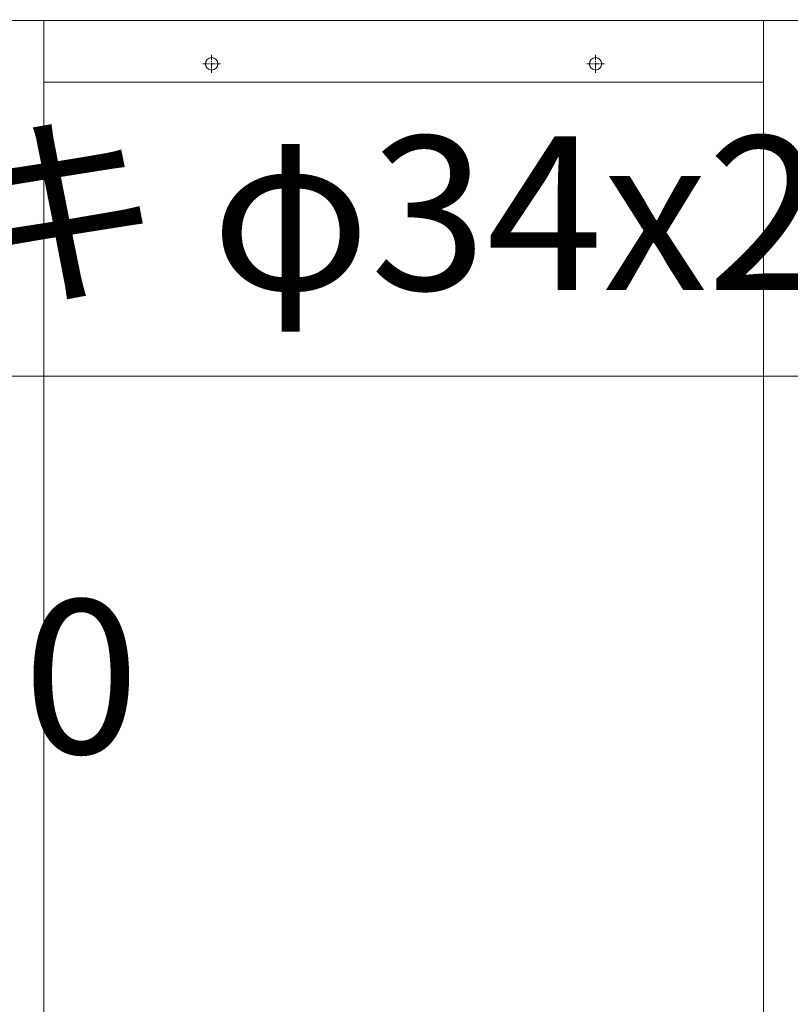
# Model space of a CAD drawing. Units: millimetres. Extents: x -170 to 193028, y -48660 to 11880.
# Drawn here: x 26100 to 26501, y 4003 to 4516 of the extents above; entities that cross this region are included whole.
import ezdxf

# ---------------------------------------------------------------- set-up
doc = ezdxf.new("R2010")
doc.units = ezdxf.units.MM
doc.header["$LTSCALE"] = 4
doc.linetypes.add('CENTER', pattern=[50.8, 31.75, -6.35, 6.35, -6.35])
doc.layers.get('0').update_dxf_attribs({"lineweight": 9, "plot": 0})
for name, color, linetype, lineweight in [('D-BMK', 2, 'CENTER', 9), ('D-STR', 1, 'Continuous', 15), ('D-STR-DIM', 7, 'Continuous', 13)]:
    doc.layers.add(name, color=color, linetype=linetype, lineweight=lineweight)
doc.styles.get("Standard").update_dxf_attribs({"font": 'txt', "width": 0.8})
doc.dimstyles.new('1_40', dxfattribs={"dimscale": 40, "dimtxt": 2.5, "dimasz": 1.5, "dimexe": 0.5, "dimexo": 0.5, "dimgap": 0.5, "dimtad": 1, "dimdec": 1, "dimzin": 12, "dimdsep": 46, "dimtxsty": 'Standard', "dimblk": 'OPEN', "dimcen": 0, "dimclrd": 256, "dimclre": 256, "dimclrt": 256, "dimadec": 0, "dimazin": 0, "dimtfac": 1, "dimtdec": 1, "dimtix": 1, "dimtmove": 2, "dimatfit": 2, "dimldrblk": 'OPEN', "dimfxl": 1, "dimtolj": 1, "dimtzin": 0, "dimlwd": -1, "dimlwe": -1, "dimarcsym": 0})

# ---------------------------------------------------------------- blocks, each defined once
blk = doc.blocks.new('_Open')
at = {"color": 0, "lineweight": -2}
for p, q in [((-1, 0.1667), (0, 0)), ((-1, -0.1667), (0, 0)), ((0, 0), (-1, 0))]:
    blk.add_line(p, q, dxfattribs=at)

msp = doc.modelspace()

# ---------------------------------------------------------------- linework, layer by layer
at = {"layer": 'D-BMK', "linetype": 'CENTER', "ltscale": 0.02}
for p, q in [((26199.54, 4497.18), (26199.54, 4487.94)), ((26399.54, 4497.18), (26399.54, 4487.94)), ((26194.92, 4492.56), (26204.16, 4492.56)), ((26394.92, 4492.56), (26404.16, 4492.56))]:
    msp.add_line(p, q, dxfattribs=at)
at = {"layer": 'D-STR'}
for p, q in [((27204.63, 4515.06), (25179.4, 4515.06)), ((26487.04, 4483.06), (26112.04, 4483.06))]:
    msp.add_line(p, q, dxfattribs=at)
for points in [[(26112.04, 4515.06), (26112.04, 3490.06), (26087.04, 3490.06)], [(26487.04, 3490.06), (26487.04, 4515.06)]]:
    msp.add_lwpolyline(points, dxfattribs=at)
for centre in [(26199.54, 4492.56), (26399.54, 4492.56)]:
    msp.add_circle(centre, 3.25, dxfattribs=at)

# ---------------------------------------------------------------- texts
at = {"layer": 'D-STR-DIM', "char_height": 80, "attachment_point": 7}
for s, insert in [('カンヌキ φ34x2.3\u3000L-1600', (25738.24, 4349.87)), ('開口部125x290', (25416.67, 4108.43))]:
    msp.add_mtext(s, dxfattribs=dict(at, insert=insert))

# ---------------------------------------------------------------- leaders
at = {"layer": 'D-STR-DIM', "annotation_type": 0, "has_hookline": 1, "hookline_direction": 0, "text_width": 1025.95}
msp.add_leader([(25504.44, 4558.51), (25658.24, 4329.87), (25718.24, 4329.87)], dimstyle='1_40', override={"dimgap": 0.5, "dimtad": 1}, dxfattribs=at)

doc.saveas('drawing.dxf')
